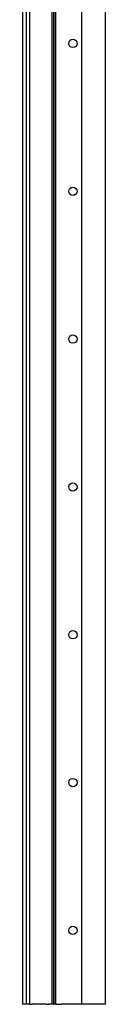
# Model space of a CAD drawing. Units: millimetres. Extents: x -12 to 228, y -3022 to 297.
# Drawn here: x 38 to 178, y -3022 to -1357 of the extents above; entities that cross this region are included whole.
import ezdxf

# ---------------------------------------------------------------- set-up
doc = ezdxf.new("R2010")
doc.units = ezdxf.units.MM
doc.layers.add('Sichtbar (ISO)', color=7, linetype='Continuous', lineweight=25)

msp = doc.modelspace()

# ---------------------------------------------------------------- linework, layer by layer
at = {"layer": 'Sichtbar (ISO)'}
for p, q in [((37.94, -21.83), (37.94, -3021.83)), ((44.74, -3021.83), (44.74, -21.83)), ((49.94, -3021.83), (49.94, -21.83)), ((87.24, -21.83), (87.24, -3021.83)), ((90.24, -21.83), (90.24, -3021.83)), ((91.24, -3021.83), (91.24, -21.83)), ((93.94, -3021.83), (93.94, -21.83)), ((137.94, -3021.83), (137.94, -21.83)), ((177.94, -3021.83), (177.94, -21.83)), ((38.86, -3021.83), (37.94, -3021.83)), ((44.2, -3021.83), (38.86, -3021.83)), ((44.74, -3021.83), (44.2, -3021.83)), ((47.8, -3021.83), (44.74, -3021.83)), ((47.8, -3021.83), (48.15, -3021.83)), ((49.44, -3021.83), (48.15, -3021.83)), ((49.94, -3021.83), (49.44, -3021.83)), ((49.94, -3021.83), (53.94, -3021.83)), ((78.15, -3021.83), (53.94, -3021.83)), ((78.15, -3021.83), (82.14, -3021.83)), ((87.01, -3021.83), (82.14, -3021.83)), ((87.24, -3021.83), (87.01, -3021.83)), ((87.74, -3021.83), (87.24, -3021.83)), ((89.74, -3021.83), (87.74, -3021.83)), ((89.74, -3021.83), (90.24, -3021.83)), ((90.74, -3021.83), (90.24, -3021.83)), ((91.24, -3021.83), (90.74, -3021.83)), ((93.03, -3021.83), (91.24, -3021.83)), ((93.94, -3021.83), (93.03, -3021.83)), ((93.94, -3021.83), (103.94, -3021.83)), ((137.94, -3021.83), (103.94, -3021.83)), ((174.29, -3021.83), (137.94, -3021.83)), ((177.94, -3021.83), (174.29, -3021.83))]:
    msp.add_line(p, q, dxfattribs=at)
for centre in [(122.94, -1396.83), (122.94, -1646.83), (122.94, -1896.83), (122.94, -2146.83), (122.94, -2396.83), (122.94, -2646.83), (122.94, -2896.83)]:
    msp.add_circle(centre, 7, dxfattribs=at)

doc.saveas('drawing.dxf')
